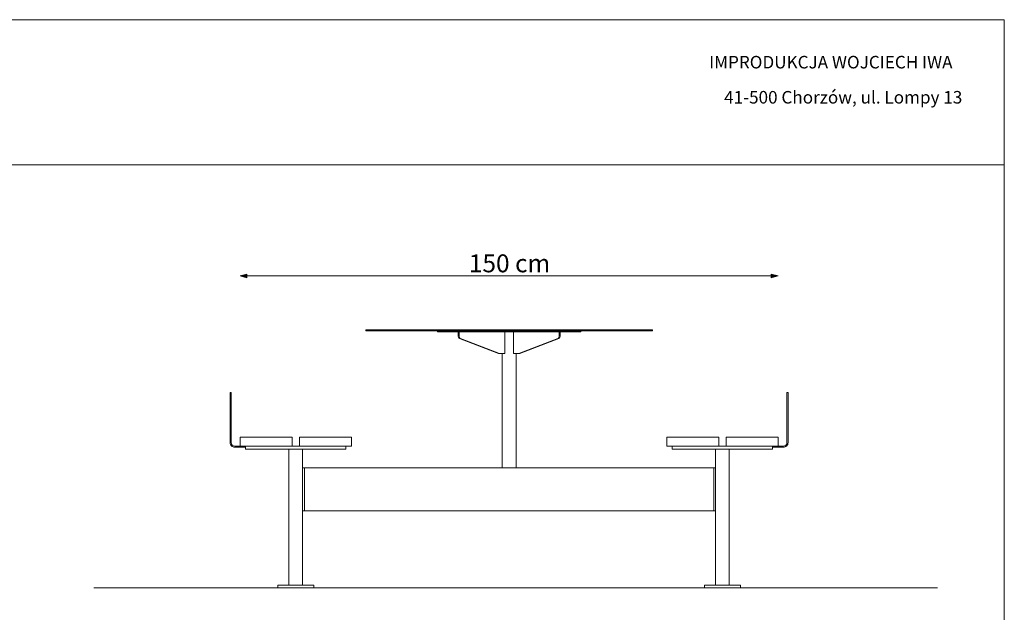
# Model space of a CAD drawing. Units: millimetres. Extents: x 34461 to 40001, y -35052 to -27317.
# Drawn here: x 37255 to 40001, y -32904 to -31252 of the extents above; entities that cross this region are included whole.
import ezdxf

# ---------------------------------------------------------------- set-up
doc = ezdxf.new("R2010")
doc.units = ezdxf.units.MM
doc.header["$MEASUREMENT"] = 0
doc.layers.add('299-Wymiary Opisy', color=7, linetype='Continuous')
doc.layers.add('820-Rysunki Obrazki', color=7, linetype='Continuous')
doc.styles.add('GENERATED_STYLE_1', font='arial.ttf')
doc.styles.add('GENERATED_STYLE_4', font='arial.ttf')
doc.dimstyles.new('GENERATED_STYLE__2', dxfattribs={"dimtxt": 50, "dimasz": 18.357488, "dimexe": 0.18, "dimexo": 0, "dimgap": 0.09, "dimtad": 1, "dimtih": 1, "dimtoh": 1, "dimdec": 0, "dimlfac": 0.1, "dimzin": 0, "dimdsep": 46, "dimtxsty": 'GENERATED_STYLE_4', "dimblk": 'ARROWHEAD_5', "dimblk1": 'ARROWHEAD_5', "dimblk2": 'ARROWHEAD_5', "dimcen": 0.09, "dimse1": 1, "dimse2": 1, "dimclrd": 7, "dimclre": 7, "dimclrt": 7, "dimadec": 1, "dimazin": 0, "dimtfac": 1, "dimtdec": 4, "dimtmove": 0, "dimatfit": 3, "dimfxl": 0, "dimtolj": 1, "dimtzin": 0, "dimarcsym": 0})

# ---------------------------------------------------------------- blocks, each defined once
blk = doc.blocks.new('*D13')
at = {"layer": '299-Wymiary Opisy', "linetype": 'Continuous', "lineweight": 5}
for points in [[(37869.9, -31965.8), (37888.5, -31970.8), (37888.5, -31960.8)], [(39369.9, -31965.8), (39351.2, -31960.8), (39351.2, -31970.8)]]:
    blk.add_hatch(color=7, dxfattribs=at).paths.add_polyline_path(points)
at = {"layer": '299-Wymiary Opisy', "color": 7, "linetype": 'Continuous', "lineweight": 5}
for p, q in [((37869.9, -31965.8), (37888.5, -31960.8)), ((37869.9, -31965.8), (37888.5, -31970.8)), ((37888.5, -31960.8), (37888.5, -31970.8)), ((37888.5, -31965.8), (39351.2, -31965.8)), ((39369.9, -31965.8), (39351.2, -31960.8)), ((39351.2, -31970.8), (39351.2, -31960.8)), ((39369.9, -31965.8), (39351.2, -31970.8))]:
    blk.add_line(p, q, dxfattribs=at)
at = {"layer": '299-Wymiary Opisy', "color": 7, "lineweight": 5, "insert": (38507.6, -31955.8), "char_height": 50, "attachment_point": 7, "style": 'GENERATED_STYLE_4'}
blk.add_mtext('\\fArial|b0|i0|c0|p38;150 cm}', dxfattribs=at)
blk = doc.blocks.new('ARROWHEAD_5')
at = {"linetype": 'Continuous', "lineweight": 0}
blk.add_hatch(color=0, dxfattribs=at).paths.add_polyline_path([(-1, 0.2679), (0, 0), (-1, -0.2679)])
at = {"color": 0, "linetype": 'Continuous', "lineweight": 0}
blk.add_line((0, 0), (-1, 0), dxfattribs=at)

msp = doc.modelspace()

# ---------------------------------------------------------------- linework, layer by layer
at = {"color": 7, "linetype": 'Continuous', "lineweight": 15}
for p, q in [((38477.3, -32121.8), (38477.3, -32132.4)), ((38480.1, -32121.8), (38480.1, -32132.4)), ((38608, -32121.8), (38608, -32181.8)), ((38631.9, -32121.8), (38631.9, -32181.8)), ((38759.8, -32121.8), (38759.8, -32132.4)), ((38762.7, -32121.8), (38762.7, -32132.4)), ((38590.3, -32181.8), (38481.7, -32140.7)), ((38593.2, -32181.8), (38484.6, -32140.7)), ((38646.8, -32181.8), (38755.4, -32140.7)), ((38649.6, -32181.8), (38758.2, -32140.7)), ((38590.3, -32181.8), (38608, -32181.8)), ((38649.6, -32181.8), (38631.9, -32181.8))]:
    msp.add_line(p, q, dxfattribs=at)
at = {"color": 7, "linetype": 'Continuous', "lineweight": 15, "flags": 128}
for points in [[(37884.9, -32440.8), (37854.9, -32440.8, -0.414214), (37844.9, -32430.8), (37844.9, -32290.8), (37841.9, -32290.8), (37841.9, -32430.8, 0.414214), (37854.9, -32443.8), (37884.9, -32443.8)], [(39354.9, -32440.8), (39384.9, -32440.8, 0.414214), (39394.9, -32430.8), (39394.9, -32290.8), (39397.9, -32290.8), (39397.9, -32430.8, -0.414214), (39384.9, -32443.8), (39354.9, -32443.8)]]:
    msp.add_lwpolyline(points, format="xyb", close=True, dxfattribs=at)
for points in [[(38164.9, -32440.8), (37884.9, -32440.8), (37884.9, -32448.8), (38164.9, -32448.8)], [(39074.8, -32440.8), (39354.9, -32440.8), (39354.9, -32448.8), (39074.8, -32448.8)], [(38074.9, -32827.8), (37974.9, -32827.8), (37974.9, -32835.8), (38074.9, -32835.8)], [(39164.9, -32827.8), (39264.9, -32827.8), (39264.9, -32835.8), (39164.9, -32835.8)]]:
    msp.add_lwpolyline(points, close=True, dxfattribs=at)
for points in [[(38043.9, -32500.8), (38043.9, -32448.8), (38005.9, -32448.8), (38005.9, -32500.8)], [(39195.9, -32620.8), (39195.9, -32448.8), (39233.9, -32448.8), (39233.9, -32620.8)], [(38005.9, -32500.8), (38005.9, -32827.8), (38043.9, -32827.8), (38043.9, -32500.8)], [(38043.9, -32620.8), (38048.9, -32620.8), (38048.9, -32500.8), (38043.9, -32500.8)], [(39195.9, -32620.8), (39190.9, -32620.8), (39190.9, -32500.8), (39195.9, -32500.8)], [(39233.9, -32620.8), (39233.9, -32827.8), (39195.9, -32827.8), (39195.9, -32620.8)]]:
    msp.add_lwpolyline(points, dxfattribs=at)
at = {"color": 7, "linetype": 'Continuous', "lineweight": 15}
for centre, start, end in [((38487.3, -32132.4), 180, 236.4333), ((38490.1, -32132.4), 180, 236.4333), ((38749.8, -32132.4), 303.5667, 0), ((38752.7, -32132.4), 303.5667, 0)]:
    msp.add_arc(centre, 10, start, end, dxfattribs=at)
at = {"layer": '820-Rysunki Obrazki', "color": 7, "linetype": 'Continuous', "lineweight": 13, "flags": 128}
for points in [[(34461, -35051.5), (40001, -35051.5), (40001, -31251.5), (34461, -31251.5)], [(34461, -31655.8), (40001, -31655.8), (40001, -31251.5), (34461, -31251.5)]]:
    msp.add_lwpolyline(points, close=True, dxfattribs=at)
at = {"layer": '820-Rysunki Obrazki', "color": 7, "linetype": 'Continuous', "lineweight": 15, "flags": 128}
for points in [[(38219.9, -32115.8), (39019.9, -32115.8), (39019.9, -32118.8), (38219.9, -32118.8)], [(38419.9, -32118.8), (38819.9, -32118.8), (38819.9, -32121.8), (38419.9, -32121.8)], [(37869.9, -32415.8), (38014.9, -32415.8), (38014.9, -32440.8), (37869.9, -32440.8)], [(38034.9, -32415.8), (38179.9, -32415.8), (38179.9, -32440.8), (38034.9, -32440.8)], [(39059.9, -32415.8), (39204.9, -32415.8), (39204.9, -32440.8), (39059.9, -32440.8)], [(39224.9, -32415.8), (39369.9, -32415.8), (39369.9, -32440.8), (39224.9, -32440.8)]]:
    msp.add_lwpolyline(points, close=True, dxfattribs=at)
for points in [[(38600.7, -32500.8), (38600.7, -32181.8)], [(38639.1, -32500.8), (38639.1, -32181.8)], [(39190.9, -32500.8), (38048.9, -32500.8)], [(39190.9, -32620.8), (38048.9, -32620.8)], [(37462, -32835.8), (39814.4, -32835.8)]]:
    msp.add_lwpolyline(points, dxfattribs=at)

# ---------------------------------------------------------------- texts
at = {"layer": '820-Rysunki Obrazki', "color": 7, "linetype": 'Continuous', "lineweight": 13, "char_height": 35, "attachment_point": 7, "style": 'GENERATED_STYLE_1'}
for s, insert in [('\\fArial|b1|i0|c238|p38;IMPRODUKCJA WOJCIECH IWA}', (39177.7, -31387.4)), ('\\fArial|b1|i0|c238|p38;41-500 Chorzów, ul. Lompy 13}', (39219.6, -31485.3))]:
    msp.add_mtext(s, dxfattribs=dict(at, insert=insert))

# ---------------------------------------------------------------- dimensions: what is measured, and where the dimension line sits
at = {"layer": '299-Wymiary Opisy', "color": 7, "linetype": 'Continuous', "lineweight": 5}
dim = msp.add_linear_dim(base=(39369.9, -31965.8), p1=(37869.9, -32415.8), p2=(39369.9, -32415.8), text='<MeasuredValue> cm', dimstyle='GENERATED_STYLE__2', dxfattribs=at)
dim.commit()
dim.dimension.update_dxf_attribs({"geometry": '*D13', "text_midpoint": (38850.7, -31930.8), "dimtype": 160})

doc.saveas('drawing.dxf')
